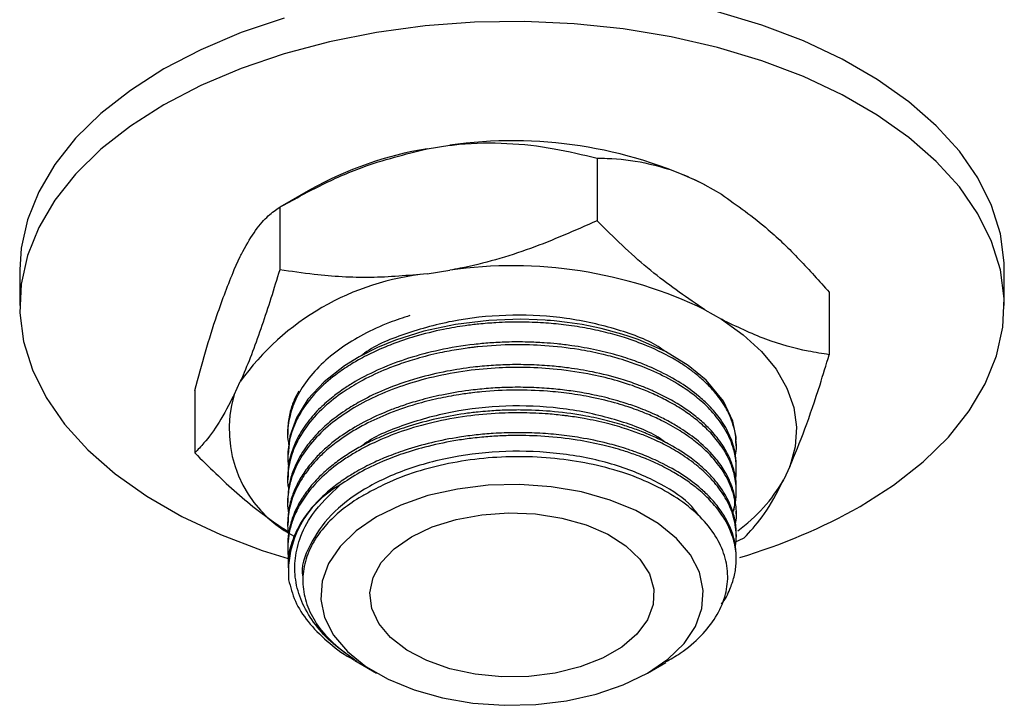
# Model space of a CAD drawing. Units: millimetres. Extents: x 5 to 995, y 5 to 995.
# Drawn here: x 785 to 830, y 147 to 179 of the extents above; entities that cross this region are included whole.
import ezdxf

# ---------------------------------------------------------------- set-up
doc = ezdxf.new("R2010")
doc.units = ezdxf.units.MM

msp = doc.modelspace()

# ---------------------------------------------------------------- linework, layer by layer
at = {"color": 7, "linetype": 'Continuous', "lineweight": 25}
for p, q in [((803.632, 172.789), (804.67, 172.949)), ((811.401, 172.357), (811.401, 169.5)), ((816.328, 171.146), (817.088, 170.707)), ((798.314, 170.93), (796.899, 170.114)), ((796.901, 170.115), (796.901, 167.257)), ((794.82, 167.263), (795.098, 167.862)), ((785.016, 167.253), (785.016, 165.62)), ((803.632, 167.073), (804.67, 167.234)), ((830.016, 165.62), (830.016, 167.253)), ((822.015, 166.23), (822.015, 163.372)), ((816.328, 165.43), (817.088, 164.992)), ((794.82, 161.547), (795.098, 162.146)), ((793.016, 161.744), (793.016, 158.886)), ((797.266, 159.853), (797.266, 159.724)), ((817.766, 159.205), (817.766, 159.335)), ((797.266, 158.816), (797.266, 158.687)), ((817.766, 158.168), (817.766, 158.298)), ((820.212, 158.262), (819.934, 157.662)), ((797.266, 157.779), (797.266, 157.65)), ((817.766, 157.131), (817.766, 157.261)), ((797.266, 156.742), (797.266, 156.612)), ((817.766, 156.094), (817.766, 156.224)), ((797.266, 155.705), (797.266, 155.576)), ((817.695, 154.808), (818.13, 155.001)), ((817.766, 155.057), (817.766, 155.187)), ((797.266, 154.668), (797.266, 154.538)), ((817.766, 154.02), (817.766, 154.15)), ((797.953, 153.178), (797.953, 153.042)), ((800.337, 149.393), (801.327, 148.821)), ((813.704, 148.821), (814.547, 149.308))]:
    msp.add_line(p, q, dxfattribs=at)
at = {"color": 7, "linetype": 'Continuous', "lineweight": 25, "flags": 128}
for points in [[(797.098, 178.766), (795.134, 178.099), (793.297, 177.32), (791.606, 176.438), (790.078, 175.461), (788.729, 174.401), (787.573, 173.267), (786.621, 172.071), (785.884, 170.826), (785.369, 169.545), (785.081, 168.239), (785.016, 167.253)], [(830.016, 167.253), (830.008, 167.582), (829.835, 168.894), (829.433, 170.189), (828.806, 171.454), (827.961, 172.676), (826.906, 173.842), (825.651, 174.941), (824.211, 175.961), (822.599, 176.891), (820.833, 177.723), (818.93, 178.447), (816.91, 179.056)], [(823.426, 156.435), (824.954, 157.412), (826.303, 158.472), (827.459, 159.606), (828.41, 160.802), (829.148, 162.047), (829.663, 163.329), (829.951, 164.634), (830.008, 165.949), (829.835, 167.261), (829.433, 168.556), (828.806, 169.821), (827.961, 171.043), (826.906, 172.209), (825.651, 173.308), (824.211, 174.328), (822.599, 175.258), (820.833, 176.09), (818.93, 176.814), (816.91, 177.423), (814.793, 177.911), (812.602, 178.273), (810.358, 178.505), (808.086, 178.605), (805.807, 178.572), (803.546, 178.405), (801.326, 178.108), (799.169, 177.682), (797.098, 177.133), (795.134, 176.465), (793.297, 175.687), (791.606, 174.805), (790.078, 173.828), (788.729, 172.768), (787.573, 171.634), (786.621, 170.438), (785.884, 169.193), (785.369, 167.912), (785.081, 166.606), (785.023, 165.291), (785.196, 163.979), (785.598, 162.684), (786.225, 161.419), (787.071, 160.197), (788.126, 159.031), (789.38, 157.932), (790.82, 156.912), (792.432, 155.982), (794.198, 155.151), (796.102, 154.427), (797.285, 154.052)], [(817.753, 159.335), (817.754, 159.607), (817.611, 160.332), (817.179, 161.252), (816.386, 162.213), (815.569, 162.885), (814.53, 163.515), (813.278, 164.068), (812.871, 164.212), (812.53, 164.321), (811.591, 164.573), (810.724, 164.748), (810.036, 164.852), (809.45, 164.917), (809.277, 164.933), (809.184, 164.94), (809.174, 164.941), (809.168, 164.941), (809.167, 164.941), (809.167, 164.941), (809.167, 164.941), (809.167, 164.941), (809.167, 164.941), (809.167, 164.941), (809.167, 164.941), (809.167, 164.941), (809.167, 164.941), (809.167, 164.941), (809.166, 164.942), (809.164, 164.942), (809.159, 164.942), (809.147, 164.943), (809.125, 164.945), (809.034, 164.951), (808.667, 164.973), (807.921, 164.994), (806.456, 164.944), (804.928, 164.76), (803.482, 164.448), (802.185, 164.039), (801.364, 163.702), (800.525, 163.279), (799.858, 162.87), (798.924, 162.139), (798.188, 161.34), (797.66, 160.487), (797.363, 159.65), (797.282, 158.816)], [(817.088, 164.992), (818.079, 164.29), (818.916, 163.525), (819.587, 162.707), (820.083, 161.848), (820.397, 160.962), (820.524, 160.059), (820.462, 159.155), (820.212, 158.262)], [(801.328, 155.964), (800.395, 155.327), (799.655, 154.611), (799.129, 153.833), (798.833, 153.017), (798.773, 152.183), (798.952, 151.356), (799.364, 150.556), (799.999, 149.806), (800.839, 149.127), (801.861, 148.538), (803.037, 148.053), (804.335, 147.686), (805.72, 147.448), (807.154, 147.345), (808.598, 147.38), (810.012, 147.551), (811.359, 147.854), (812.6, 148.281), (813.703, 148.82), (814.637, 149.457), (815.377, 150.174), (815.902, 150.951), (816.198, 151.767), (816.258, 152.601), (816.079, 153.429), (815.667, 154.228), (815.032, 154.978), (814.193, 155.657), (813.171, 156.247), (811.995, 156.731), (810.696, 157.098), (809.311, 157.336), (807.877, 157.439), (806.433, 157.405), (805.019, 157.233), (803.673, 156.93), (802.431, 156.503), (801.328, 155.964)], [(802.919, 155.045), (803.872, 155.5), (804.957, 155.842), (806.134, 156.059), (807.361, 156.143), (808.594, 156.093), (809.787, 155.908), (810.899, 155.596), (811.888, 155.169), (812.719, 154.641), (813.362, 154.032), (813.794, 153.363), (813.999, 152.66), (813.97, 151.947), (813.707, 151.25), (813.221, 150.594), (812.528, 150.003), (811.654, 149.499), (810.631, 149.099), (809.495, 148.818), (808.287, 148.666), (807.052, 148.649), (805.833, 148.768), (804.676, 149.017), (803.62, 149.388), (802.706, 149.868), (801.965, 150.439), (801.426, 151.081), (801.106, 151.77), (801.018, 152.481), (801.164, 153.19), (801.54, 153.869), (802.133, 154.495), (802.919, 155.045)]]:
    msp.add_lwpolyline(points, dxfattribs=at)
at = {"color": 7, "linetype": 'Continuous', "lineweight": 25}
for centre, radius, start, end in [((807.557, 153.026), 20.131, 64.17, 98.244), ((806.285, 156.659), 16.347, 99.3405, 119.1844), ((807.557, 147.31), 20.131, 64.17, 98.244), ((804.798, 155.197), 11.933, 95.6103, 144.3843), ((800.107, 159.968), 5.518, 163.373, 242.1961), ((813.499, 161.341), 7.412, 305.7769, 330.2457), ((801.856, 153.418), 4.561, 118.9629, 184.175), ((810.367, 179.597), 26.589, 286.5312, 299.4137)]:
    msp.add_arc(centre, radius, start, end, dxfattribs=at)
for points, knots in [([(804.67, 172.949), (804.816, 172.966), (805.696, 173.063), (807.316, 173.081), (809.423, 172.841), (810.753, 172.516), (811.401, 172.357)], [0, 0, 0, 0, 0.062134, 0.374984, 0.695277, 1, 1, 1, 1]), ([(796.901, 170.115), (797.51, 170.451), (798.732, 171.126), (800.964, 172.125), (802.636, 172.541), (803.632, 172.789)], [0, 0, 0, 0, 0.286249, 0.575177, 1, 1, 1, 1]), ([(811.401, 172.357), (811.554, 172.356), (812.264, 172.348), (813.588, 172.195), (815.104, 171.753), (816.032, 171.293), (816.328, 171.146)], [0, 0, 0, 0, 0.098845, 0.459559, 0.827698, 1, 1, 1, 1]), ([(817.088, 170.707), (817.808, 170.2), (819.023, 169.344), (820.658, 167.751), (821.561, 166.739), (822.015, 166.23)], [0, 0, 0, 0, 0.419673, 0.708169, 1, 1, 1, 1]), ([(795.098, 167.862), (795.137, 167.94), (795.373, 168.409), (795.807, 169.112), (796.371, 169.762), (796.728, 169.999), (796.901, 170.115)], [0, 0, 0, 0, 0.062134, 0.374984, 0.695277, 1, 1, 1, 1]), ([(811.401, 169.5), (810.396, 169.053), (808.365, 168.152), (806.071, 167.498), (804.83, 167.264), (804.67, 167.234)], [0, 0, 0, 0, 0.4606608, 0.9307465, 1, 1, 1, 1]), ([(816.328, 165.43), (815.549, 165.959), (813.968, 167.031), (812.347, 168.55), (811.498, 169.402), (811.401, 169.5)], [0, 0, 0, 0, 0.462964, 0.938796, 1, 1, 1, 1]), ([(793.016, 161.744), (793.179, 162.337), (793.507, 163.53), (794.105, 165.471), (794.553, 166.594), (794.82, 167.263)], [0, 0, 0, 0, 0.286249, 0.575177, 1, 1, 1, 1]), ([(796.901, 167.257), (796.632, 166.386), (796.088, 164.627), (795.473, 163.003), (795.14, 162.244), (795.098, 162.146)], [0, 0, 0, 0, 0.460661, 0.930747, 1, 1, 1, 1]), ([(803.632, 167.073), (802.768, 166.996), (801.022, 166.84), (798.78, 166.983), (797.425, 167.18), (796.901, 167.257)], [0, 0, 0, 0, 0.375607, 0.75861, 1, 1, 1, 1]), ([(802.852, 165.16), (802.538, 165.06), (801.778, 164.818), (800.72, 164.317), (799.659, 163.674), (798.758, 162.934), (798.044, 162.109), (797.55, 161.244), (797.298, 160.369), (797.224, 159.694), (797.303, 159.319), (797.322, 159.231)], [0, 0, 0, 0, 0.087807, 0.212505, 0.332368, 0.462103, 0.591657, 0.718247, 0.84194, 0.962917, 1, 1, 1, 1]), ([(814.528, 163.515), (814.453, 163.571), (813.88, 163.995), (812.351, 164.56), (810.056, 165.095), (807.548, 165.24), (805.036, 165.02), (802.741, 164.402), (801.226, 163.804), (800.676, 163.369), (800.626, 163.33)], [0, 0, 0, 0, 0.024131, 0.183149, 0.344994, 0.504145, 0.663158, 0.825003, 0.984159, 1, 1, 1, 1]), ([(817.727, 158.789), (817.738, 158.848), (817.784, 159.091), (817.764, 159.459), (817.694, 159.932), (817.543, 160.447), (817.233, 161.085), (816.78, 161.692), (816.289, 162.187), (815.864, 162.544), (815.439, 162.851), (814.766, 163.278), (813.853, 163.734), (812.749, 164.136), (811.787, 164.406), (810.857, 164.605), (809.903, 164.748), (808.919, 164.838), (807.885, 164.876), (806.895, 164.851), (806.051, 164.784), (805.25, 164.687), (804.26, 164.519), (803.134, 164.24), (802.097, 163.889), (801.376, 163.584), (800.873, 163.338), (800.524, 163.151), (800.076, 162.89), (799.436, 162.462), (798.58, 161.731), (797.939, 160.919), (797.573, 160.197), (797.401, 159.706), (797.303, 159.258), (797.249, 158.772), (797.285, 158.428), (797.305, 158.233)], [0, 0, 0, 0, 0.009333, 0.038762, 0.058099, 0.084588, 0.121467, 0.16295, 0.188892, 0.211665, 0.231268, 0.250797, 0.302511, 0.340072, 0.368575, 0.398855, 0.429135, 0.456879, 0.487896, 0.521404, 0.544835, 0.563461, 0.593816, 0.635888, 0.671021, 0.699189, 0.71404, 0.728679, 0.740752, 0.769768, 0.813974, 0.873342, 0.902933, 0.92687, 0.948377, 0.97063, 1, 1, 1, 1]), ([(822.015, 163.372), (821.696, 163.424), (820.748, 163.579), (819.112, 164.011), (817.767, 164.663), (817.088, 164.992)], [0, 0, 0, 0, 0.20124, 0.596982, 1, 1, 1, 1]), ([(817.727, 157.694), (817.731, 157.713), (817.763, 157.86), (817.768, 158.104), (817.757, 158.541), (817.644, 159.162), (817.31, 159.939), (816.752, 160.698), (816.133, 161.299), (815.376, 161.874), (814.456, 162.414), (813.562, 162.802), (812.883, 163.044), (812.329, 163.22), (811.546, 163.426), (810.417, 163.649), (809.083, 163.802), (807.533, 163.848), (806.434, 163.786), (805.72, 163.707), (805.431, 163.67), (804.919, 163.596), (804.138, 163.451), (803.22, 163.221), (802.372, 162.948), (801.497, 162.609), (800.63, 162.19), (799.715, 161.629), (798.835, 160.937), (798.045, 160.056), (797.511, 159.095), (797.29, 158.219), (797.237, 157.619), (797.291, 157.317), (797.303, 157.251)], [0, 0, 0, 0, 0.002945, 0.023489, 0.038576, 0.072195, 0.122315, 0.16492, 0.202456, 0.232512, 0.278749, 0.320998, 0.33339, 0.350955, 0.378024, 0.410809, 0.45804, 0.499261, 0.548866, 0.555618, 0.563655, 0.575081, 0.602362, 0.635934, 0.663033, 0.687466, 0.728312, 0.761574, 0.803839, 0.857416, 0.910126, 0.95446, 0.990035, 1, 1, 1, 1]), ([(817.763, 158.298), (817.763, 158.351), (817.764, 158.498), (817.741, 158.72), (817.697, 158.979), (817.62, 159.286), (817.441, 159.78), (817.09, 160.396), (816.581, 161.001), (815.978, 161.558), (815.219, 162.11), (814.431, 162.542), (813.74, 162.853), (813.163, 163.081), (812.362, 163.346), (811.37, 163.599), (810.413, 163.77), (809.606, 163.869), (808.936, 163.925), (808.162, 163.961), (807.333, 163.959), (806.513, 163.917), (805.481, 163.82), (804.218, 163.613), (802.781, 163.232), (801.486, 162.746), (800.536, 162.264), (799.832, 161.824), (799.288, 161.428), (798.706, 160.917), (798.146, 160.285), (797.714, 159.61), (797.416, 158.881), (797.262, 158.283), (797.285, 157.894), (797.291, 157.779)], [0, 0, 0, 0, 0.008932, 0.024397, 0.036729, 0.052074, 0.07601, 0.120429, 0.159302, 0.18728, 0.228918, 0.275321, 0.289971, 0.31204, 0.341533, 0.377125, 0.414139, 0.435541, 0.454462, 0.477476, 0.508014, 0.531661, 0.554016, 0.605008, 0.652584, 0.6992, 0.746303, 0.767962, 0.793999, 0.826127, 0.864345, 0.905595, 0.938907, 0.981992, 1, 1, 1, 1]), ([(820.212, 158.262), (820.443, 158.817), (820.911, 159.938), (821.512, 161.722), (821.875, 162.912), (822.015, 163.372)], [0, 0, 0, 0, 0.375607, 0.75861, 1, 1, 1, 1]), ([(817.764, 157.261), (817.764, 157.269), (817.78, 157.463), (817.73, 157.782), (817.62, 158.27), (817.399, 158.835), (817.005, 159.476), (816.473, 160.074), (815.938, 160.546), (815.372, 160.958), (814.836, 161.282), (814.353, 161.533), (814.036, 161.683), (813.677, 161.84), (813.199, 162.03), (812.356, 162.314), (811.299, 162.58), (810.227, 162.761), (809.295, 162.864), (808.395, 162.919), (807.463, 162.926), (806.572, 162.886), (805.607, 162.795), (804.474, 162.62), (803.093, 162.293), (801.789, 161.838), (800.738, 161.337), (799.905, 160.845), (799.21, 160.336), (798.557, 159.729), (798.023, 159.079), (797.634, 158.407), (797.405, 157.787), (797.284, 157.247), (797.276, 156.905), (797.272, 156.742)], [0, 0, 0, 0, 0.00135, 0.032267, 0.052918, 0.082984, 0.128198, 0.165478, 0.194086, 0.221331, 0.252255, 0.267721, 0.283023, 0.291148, 0.310356, 0.337986, 0.383282, 0.418745, 0.442754, 0.472242, 0.503199, 0.529609, 0.555302, 0.593797, 0.63798, 0.692575, 0.733088, 0.762451, 0.801514, 0.835179, 0.874933, 0.914559, 0.946319, 0.974337, 1, 1, 1, 1]), ([(817.61, 156.131), (817.653, 156.292), (817.746, 156.637), (817.777, 157.126), (817.744, 157.563), (817.677, 157.909), (817.572, 158.266), (817.36, 158.777), (816.975, 159.386), (816.451, 159.965), (815.924, 160.427), (815.363, 160.835), (814.732, 161.214), (814.069, 161.545), (813.295, 161.87), (812.344, 162.19), (811.07, 162.502), (809.662, 162.715), (808.227, 162.803), (806.845, 162.783), (805.415, 162.653), (803.933, 162.382), (802.52, 161.98), (801.255, 161.475), (800.144, 160.881), (799.17, 160.189), (798.368, 159.411), (797.767, 158.562), (797.428, 157.78), (797.269, 157.01), (797.237, 156.503), (797.293, 156.201), (797.298, 156.174)], [0, 0, 0, 0, 0.025052, 0.053713, 0.075212, 0.092208, 0.107283, 0.130985, 0.172938, 0.206626, 0.231128, 0.257657, 0.286346, 0.311277, 0.334638, 0.370454, 0.4075, 0.455379, 0.49663, 0.532223, 0.574507, 0.620846, 0.664977, 0.708522, 0.751182, 0.793164, 0.838832, 0.88295, 0.926526, 0.955727, 0.99599, 1, 1, 1, 1]), ([(817.728, 155.652), (817.733, 155.672), (817.807, 155.958), (817.756, 156.544), (817.549, 157.386), (817.083, 158.215), (816.489, 158.901), (815.845, 159.455), (815.168, 159.928), (814.452, 160.327), (813.767, 160.639), (813.255, 160.84), (812.791, 161.001), (812.126, 161.206), (811.233, 161.425), (810.156, 161.606), (808.489, 161.781), (806.984, 161.769), (805.643, 161.626), (804.976, 161.533), (804.101, 161.369), (802.969, 161.081), (801.788, 160.669), (800.792, 160.198), (800.075, 159.78), (799.504, 159.39), (798.988, 158.971), (798.509, 158.5), (798.123, 158.032), (797.827, 157.577), (797.534, 157.011), (797.299, 156.269), (797.23, 155.578), (797.293, 155.186), (797.304, 155.118)], [0, 0, 0, 0, 0.003246, 0.045749, 0.091953, 0.137852, 0.183057, 0.212896, 0.242919, 0.279393, 0.302847, 0.321829, 0.335237, 0.351712, 0.389771, 0.422316, 0.452093, 0.541139, 0.553644, 0.572791, 0.6018, 0.634601, 0.681415, 0.722233, 0.746868, 0.770305, 0.799112, 0.824246, 0.8524, 0.876854, 0.897003, 0.940943, 0.989763, 1, 1, 1, 1]), ([(797.767, 161.71), (797.706, 161.6), (797.551, 161.321), (797.383, 160.816), (797.276, 160.305), (797.272, 159.968), (797.27, 159.853)], [0, 0, 0, 0, 0.183089, 0.465335, 0.816615, 1, 1, 1, 1]), ([(817.657, 156.225), (817.692, 156.466), (817.74, 156.797), (817.611, 157.226), (817.487, 157.58), (817.252, 158.051), (816.803, 158.698), (816.125, 159.377), (815.363, 159.93), (814.715, 160.312), (814.203, 160.572), (813.723, 160.785), (813.206, 160.989), (812.52, 161.223), (811.656, 161.457), (810.753, 161.639), (809.915, 161.762), (809.068, 161.845), (808.146, 161.889), (807.218, 161.882), (806.344, 161.831), (805.385, 161.729), (804.357, 161.556), (803.346, 161.311), (802.565, 161.068), (801.965, 160.848), (801.219, 160.537), (800.358, 160.099), (799.561, 159.567), (798.986, 159.095), (798.517, 158.64), (798.087, 158.119), (797.766, 157.606), (797.581, 157.214), (797.464, 156.905), (797.368, 156.586), (797.28, 156.174), (797.281, 155.868), (797.282, 155.705)], [0, 0, 0, 0, 0.039927, 0.05473, 0.072066, 0.099894, 0.135941, 0.18751, 0.229055, 0.252247, 0.275439, 0.293765, 0.309617, 0.334712, 0.369045, 0.399555, 0.424618, 0.450132, 0.48001, 0.510938, 0.536547, 0.561611, 0.601332, 0.635331, 0.662496, 0.682871, 0.700574, 0.746844, 0.787678, 0.811548, 0.837874, 0.871027, 0.902341, 0.923475, 0.934868, 0.951974, 0.974439, 1, 1, 1, 1]), ([(794.82, 161.547), (794.588, 161.104), (794.12, 160.211), (793.52, 159.406), (793.156, 159.031), (793.016, 158.886)], [0, 0, 0, 0, 0.375607, 0.75861, 1, 1, 1, 1]), ([(817.722, 154.598), (817.735, 154.673), (817.782, 154.932), (817.763, 155.342), (817.684, 155.832), (817.511, 156.381), (817.184, 157.016), (816.723, 157.605), (816.289, 158.034), (816.007, 158.275), (815.733, 158.491), (815.339, 158.775), (814.742, 159.137), (814.066, 159.472), (813.413, 159.746), (812.716, 159.994), (811.846, 160.245), (810.948, 160.439), (810.272, 160.544), (809.724, 160.614), (809.044, 160.681), (808.053, 160.727), (806.805, 160.706), (805.409, 160.578), (803.912, 160.304), (802.484, 159.894), (801.354, 159.438), (800.543, 159.02), (799.975, 158.677), (799.321, 158.222), (798.512, 157.512), (797.862, 156.656), (797.493, 155.863), (797.324, 155.265), (797.263, 154.743), (797.26, 154.348), (797.293, 154.136), (797.303, 154.071)], [0, 0, 0, 0, 0.011824, 0.041265, 0.064534, 0.08946, 0.129442, 0.168991, 0.191325, 0.207603, 0.214857, 0.2334, 0.264697, 0.293112, 0.313913, 0.337417, 0.366931, 0.401277, 0.423203, 0.429505, 0.451434, 0.484701, 0.517847, 0.562051, 0.609235, 0.655573, 0.701343, 0.729234, 0.750305, 0.772875, 0.818287, 0.877558, 0.911989, 0.941007, 0.968086, 0.990201, 1, 1, 1, 1]), ([(817.76, 155.187), (817.759, 155.294), (817.758, 155.514), (817.705, 155.834), (817.641, 156.09), (817.562, 156.337), (817.448, 156.625), (817.201, 157.099), (816.813, 157.635), (816.285, 158.178), (815.626, 158.72), (814.907, 159.177), (814.258, 159.507), (813.918, 159.661), (813.744, 159.735), (813.657, 159.772), (813.616, 159.789), (813.598, 159.796), (813.593, 159.798), (813.591, 159.799), (813.59, 159.799), (813.59, 159.799), (813.59, 159.799), (813.59, 159.799), (813.59, 159.799), (813.59, 159.799), (813.59, 159.799), (813.588, 159.8), (813.484, 159.842), (813.187, 159.957), (812.588, 160.164), (811.753, 160.397), (810.618, 160.634), (809.326, 160.8), (808.109, 160.855), (807.156, 160.84), (806.508, 160.804), (805.899, 160.748), (805.109, 160.65), (804.04, 160.455), (802.865, 160.14), (801.861, 159.778), (801.077, 159.429), (800.416, 159.078), (799.822, 158.709), (799.243, 158.282), (798.669, 157.768), (798.172, 157.2), (797.808, 156.644), (797.584, 156.19), (797.477, 155.905), (797.427, 155.745), (797.382, 155.591), (797.309, 155.269), (797.259, 154.932), (797.27, 154.706), (797.272, 154.668)], [0, 0, 0, 0, 0.01788, 0.036488, 0.05331, 0.060747, 0.078098, 0.102337, 0.142856, 0.174077, 0.205298, 0.252105, 0.275524, 0.287236, 0.293092, 0.29602, 0.297484, 0.29785, 0.298033, 0.298079, 0.29809, 0.298092, 0.298093, 0.298093, 0.298094, 0.298095, 0.298101, 0.298126, 0.298328, 0.310072, 0.332064, 0.364296, 0.397491, 0.445536, 0.48796, 0.511148, 0.534337, 0.548434, 0.568408, 0.609171, 0.651787, 0.687432, 0.717651, 0.742442, 0.769512, 0.797297, 0.828143, 0.86584, 0.897209, 0.921407, 0.939992, 0.943064, 0.94697, 0.964513, 0.99409, 1, 1, 1, 1]), ([(814.551, 159.351), (814.468, 159.412), (813.889, 159.842), (812.352, 160.413), (810.056, 160.946), (807.548, 161.092), (805.036, 160.872), (802.741, 160.254), (801.226, 159.656), (800.675, 159.221), (800.625, 159.181)], [0, 0, 0, 0, 0.026448, 0.185069, 0.346511, 0.505264, 0.66388, 0.825321, 0.98408, 1, 1, 1, 1]), ([(817.761, 154.15), (817.752, 154.354), (817.736, 154.713), (817.611, 155.168), (817.467, 155.542), (817.267, 155.942), (816.95, 156.421), (816.529, 156.901), (815.967, 157.418), (815.215, 157.965), (814.411, 158.404), (813.773, 158.689), (813.457, 158.816), (813.107, 158.948), (812.615, 159.116), (811.766, 159.359), (810.744, 159.573), (809.664, 159.72), (808.67, 159.798), (807.665, 159.819), (806.733, 159.785), (805.883, 159.712), (804.931, 159.586), (803.829, 159.369), (802.71, 159.051), (801.799, 158.713), (801.033, 158.371), (800.398, 158.031), (799.813, 157.664), (799.265, 157.262), (798.681, 156.745), (798.128, 156.113), (797.706, 155.444), (797.414, 154.724), (797.262, 154.131), (797.285, 153.744), (797.291, 153.631)], [0, 0, 0, 0, 0.033892, 0.059525, 0.07624, 0.097601, 0.128579, 0.161101, 0.186683, 0.229477, 0.27589, 0.291374, 0.306001, 0.312376, 0.330875, 0.360095, 0.401698, 0.432924, 0.464151, 0.495377, 0.526603, 0.550978, 0.575113, 0.617, 0.65823, 0.689687, 0.716248, 0.74698, 0.768735, 0.795246, 0.827681, 0.866035, 0.90651, 0.939154, 0.98227, 1, 1, 1, 1]), ([(817.086, 151.964), (817.089, 151.967), (817.272, 152.186), (817.463, 152.61), (817.687, 153.222), (817.771, 153.774), (817.765, 154.381), (817.619, 155.106), (817.242, 155.902), (816.681, 156.624), (816.093, 157.182), (815.51, 157.623), (814.881, 158.02), (814.256, 158.347), (813.683, 158.598), (813.169, 158.798), (812.528, 159.016), (811.62, 159.265), (810.418, 159.501), (809.059, 159.655), (807.836, 159.691), (806.872, 159.661), (806.242, 159.615), (805.629, 159.55), (804.8, 159.435), (803.716, 159.212), (802.569, 158.875), (801.522, 158.474), (800.538, 158), (799.944, 157.606), (799.647, 157.409)], [0, 0, 0, 0, 0.000757, 0.044943, 0.080375, 0.117089, 0.147361, 0.192826, 0.252196, 0.299533, 0.338962, 0.372795, 0.401743, 0.437834, 0.462092, 0.477971, 0.503307, 0.540756, 0.583684, 0.636635, 0.685187, 0.711096, 0.737004, 0.751064, 0.775674, 0.825152, 0.869412, 0.907678, 0.953933, 1, 1, 1, 1]), ([(793.016, 158.886), (793.336, 158.57), (794.283, 157.632), (795.715, 156.343), (796.85, 155.575), (797.32, 155.257)], [0, 0, 0, 0, 0.229724, 0.68148, 1, 1, 1, 1]), ([(816.093, 155.971), (815.982, 156.125), (815.579, 156.687), (814.317, 157.512), (812.385, 158.353), (810.048, 158.868), (807.548, 159.02), (805.045, 158.794), (802.707, 158.196), (800.705, 157.27), (799.144, 156.075), (798.231, 154.688), (797.849, 153.681), (797.955, 153.188), (797.957, 153.183)], [0, 0, 0, 0, 0.0346995, 0.1259485, 0.2223475, 0.3204606, 0.4169399, 0.5133357, 0.6114488, 0.7079313, 0.8043239, 0.902437, 0.9989227, 1, 1, 1, 1]), ([(814.535, 149.328), (814.762, 149.456), (815.394, 149.812), (816.175, 150.505), (816.872, 151.375), (817.284, 152.294), (817.422, 153.246), (817.276, 154.188), (816.847, 155.108), (816.159, 155.961), (815.22, 156.741), (814.075, 157.412), (812.733, 157.965), (811.262, 158.373), (809.678, 158.633), (808.055, 158.735), (806.405, 158.678), (804.81, 158.462), (803.289, 158.088), (802.049, 157.639), (801.364, 157.285), (801.093, 157.145)], [0, 0, 0, 0, 0.0319254, 0.0886829, 0.1433766, 0.1996635, 0.2542402, 0.310411, 0.3647293, 0.4206411, 0.4746636, 0.5302539, 0.5841943, 0.6397282, 0.6931964, 0.7482151, 0.8016851, 0.8567342, 0.9097384, 0.9642852, 1, 1, 1, 1]), ([(818.13, 155.001), (818.399, 155.291), (818.943, 155.876), (819.558, 156.901), (819.891, 157.576), (819.934, 157.662)], [0, 0, 0, 0, 0.460661, 0.930747, 1, 1, 1, 1]), ([(800.431, 149.348), (800.053, 149.612), (799.312, 150.13), (798.494, 151.027), (797.918, 151.968), (797.605, 152.952), (797.559, 153.949), (797.79, 155.004), (798.381, 156.205), (799.192, 156.976), (799.647, 157.409)], [0, 0, 0, 0, 0.1192296, 0.2331549, 0.3470803, 0.4610056, 0.57492, 0.6888164, 0.8250014, 1, 1, 1, 1]), ([(801.093, 157.145), (800.939, 157.061), (800.164, 156.639), (799.275, 155.93), (798.515, 154.981), (798.1, 154.155), (797.913, 153.232), (797.996, 152.302), (798.353, 151.397), (799.058, 150.366), (799.908, 149.735), (800.431, 149.348)], [0, 0, 0, 0, 0.04237, 0.213299, 0.29818, 0.404088, 0.509997, 0.618976, 0.724884, 0.830792, 1, 1, 1, 1]), ([(797.307, 153.086), (797.392, 152.758), (797.561, 152.102), (798.163, 151.152), (799.026, 150.282), (799.775, 149.691), (800.275, 149.439), (800.343, 149.405)], [0, 0, 0, 0, 0.238683, 0.477366, 0.7229404, 0.9621225, 1, 1, 1, 1])]:
    msp.add_open_spline(points, degree=3, knots=knots, dxfattribs=at)

doc.saveas('drawing.dxf')
